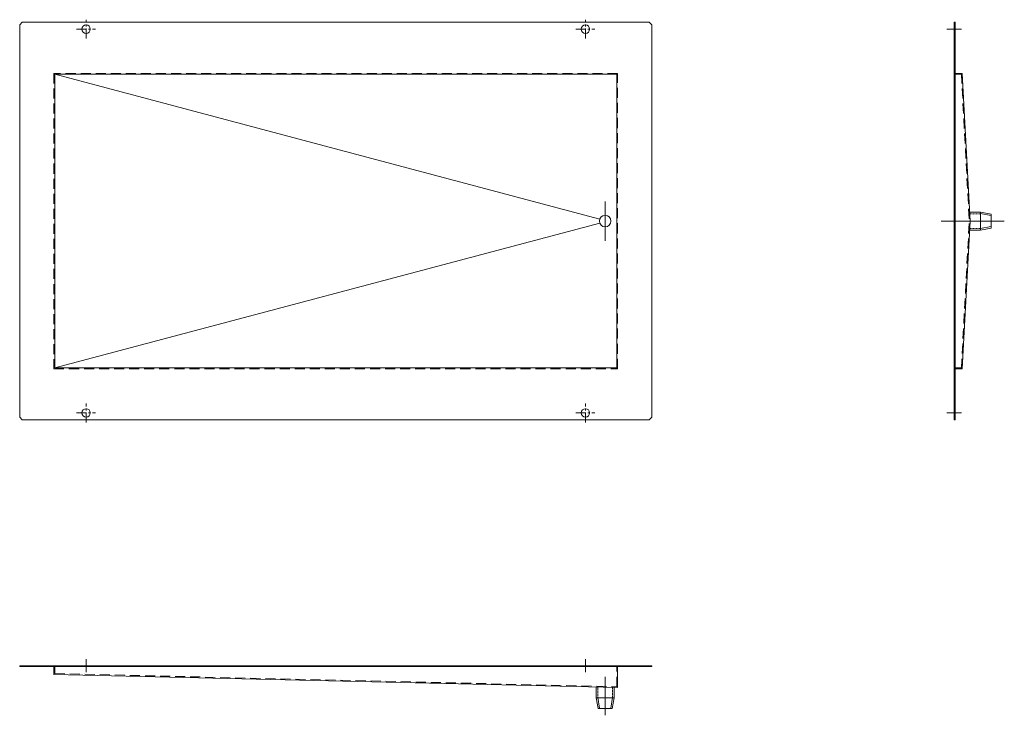
# Model space of a CAD drawing. Units: millimetres. Extents: x 607 to 2477, y 941 to 2262.
import ezdxf

# ---------------------------------------------------------------- set-up
doc = ezdxf.new("R2010")
doc.units = ezdxf.units.MM
doc.header["$LTSCALE"] = 3
for name, pattern in [('CENTER', [50.8, 31.75, -6.35, 6.35, -6.35]), ('HIDDEN', [9.525, 6.35, -3.175]), ('HIDDEN2', [4.7625, 3.175, -1.5875])]:
    doc.linetypes.add(name, pattern=pattern)
for name, color, linetype, lineweight in [('02実線', 2, 'Continuous', 15), ('03破線', 3, 'HIDDEN', 9), ('04一点鎖線', 70, 'CENTER', 9)]:
    doc.layers.add(name, color=color, linetype=linetype, lineweight=lineweight)

# ---------------------------------------------------------------- blocks, each defined once
blk = doc.blocks.new('hole-φ16')
at = {"layer": '02実線'}
blk.add_circle((0, 0), 8, dxfattribs=at)
at = {"layer": '04一点鎖線', "linetype": 'CENTER', "ltscale": 0.2}
for p, q in [((-18, 0), (18, 0)), ((0, -18), (0, 18))]:
    blk.add_line(p, q, dxfattribs=at)

msp = doc.modelspace()

# ---------------------------------------------------------------- linework, layer by layer
at = {"layer": '02実線'}
for p, q in [((2381.6, 1502.5), (2381.6, 2257.5)), ((2381.6, 2257.5), (2383.1, 2257.5)), ((2383.1, 1502.5), (2383.1, 2257.5)), ((673.8, 2159), (1708.4, 1883.7)), ((2383.1, 2160.5), (2396.6, 2160.5)), ((2396.6, 2160.5), (2411.6, 1879.9)), ((2431.6, 1897), (2410.4, 1897)), ((2431.1, 1894.1), (2451.1, 1890.5)), ((2431.6, 1863), (2431.6, 1897)), ((2431.6, 1897), (2451.6, 1893.4)), ((1708.4, 1876.3), (673.8, 1601)), ((2396.6, 1599.5), (2411.6, 1880.1)), ((2431.1, 1865.9), (2451.1, 1869.4)), ((2410.4, 1863), (2431.6, 1863)), ((2431.6, 1863), (2451.6, 1866.5)), ((2383.1, 1599.5), (2396.6, 1599.5)), ((2381.6, 1502.5), (2383.1, 1502.5)), ((672.3, 1034), (672.3, 1019)), ((1742.3, 994), (1742.3, 1034)), ((672.3, 1019), (1742.3, 994)), ((1701.8, 994.3), (1701.8, 974.3)), ((1735.8, 974.3), (1735.8, 994.3)), ((1701.8, 974.3), (1735.8, 974.3)), ((1701.8, 974.3), (1705.3, 954.3)), ((1704.7, 974.9), (1708.2, 954.9)), ((1732.9, 974.9), (1729.4, 954.9)), ((1735.8, 974.3), (1732.3, 954.3))]:
    msp.add_line(p, q, dxfattribs=at)
at = {"layer": '02実線', "linetype": 'HIDDEN', "ltscale": 5}
for p, q in [((2383.1, 2159), (2395.2, 2159)), ((2383.1, 1601), (2395.2, 1601))]:
    msp.add_line(p, q, dxfattribs=at)
at = {"layer": '02実線'}
for points in [[(607.3, 2252.5), (607.3, 1507.5), (612.3, 1502.5), (1802.3, 1502.5), (1807.3, 1507.5), (1807.3, 2252.5), (1802.3, 2257.5), (612.3, 2257.5)], [(673.8, 2159), (673.8, 1601), (1740.8, 1601), (1740.8, 2159)], [(607.3, 1035.5), (607.3, 1034), (1807.3, 1034), (1807.3, 1035.5)]]:
    msp.add_lwpolyline(points, close=True, dxfattribs=at)
for points in [[(2451.6, 1866.5), (2451.6, 1893.4)], [(1705.3, 954.3), (1732.3, 954.3)]]:
    msp.add_lwpolyline(points, dxfattribs=at)
msp.add_circle((1718.8, 1880), 11, dxfattribs=at)
at = {"layer": '03破線'}
for p, q in [((2395.1, 2160.3), (2410.1, 1879.7)), ((2395.1, 1599.6), (2410.1, 1880.2)), ((673.8, 1034), (673.8, 1020.5)), ((1740.8, 995.6), (1740.8, 1034)), ((673.8, 1020.5), (1740.8, 995.6))]:
    msp.add_line(p, q, dxfattribs=at)
at = {"layer": '03破線', "ltscale": 0.2}
for p, q in [((2431.6, 1894), (2410.6, 1894)), ((2410.6, 1866), (2431.6, 1866))]:
    msp.add_line(p, q, dxfattribs=at)
at = {"layer": '03破線', "linetype": 'HIDDEN2', "ltscale": 0.2}
for p, q in [((1704.8, 994.3), (1704.8, 974.3)), ((1732.8, 974.3), (1732.8, 994.3))]:
    msp.add_line(p, q, dxfattribs=at)
at = {"layer": '03破線'}
msp.add_lwpolyline([(672.3, 2160.5), (672.3, 1599.5), (1742.3, 1599.5), (1742.3, 2160.5)], close=True, dxfattribs=at)
at = {"layer": '04一点鎖線'}
for p, q in [((2395.6, 2244.5), (2367.6, 2244.5)), ((1718.8, 1917.3), (1718.8, 1842.7)), ((2395.6, 1515.5), (2367.6, 1515.5)), ((733.3, 1048.1), (733.3, 1022.9)), ((1681.3, 1048.1), (1681.3, 1022.9))]:
    msp.add_line(p, q, dxfattribs=at)
at = {"layer": '04一点鎖線', "linetype": 'CENTER', "ltscale": 3}
for p, q in [((2356.6, 1880), (2476.6, 1880)), ((1718.8, 1014.4), (1718.8, 941.3))]:
    msp.add_line(p, q, dxfattribs=at)

# ---------------------------------------------------------------- block references
at = {"layer": '02実線'}
for p in [(733.3, 2244.5), (1681.3, 2244.5), (733.3, 1515.5), (1681.3, 1515.5)]:
    msp.add_blockref('hole-φ16', p, dxfattribs=at)

doc.saveas('drawing.dxf')
